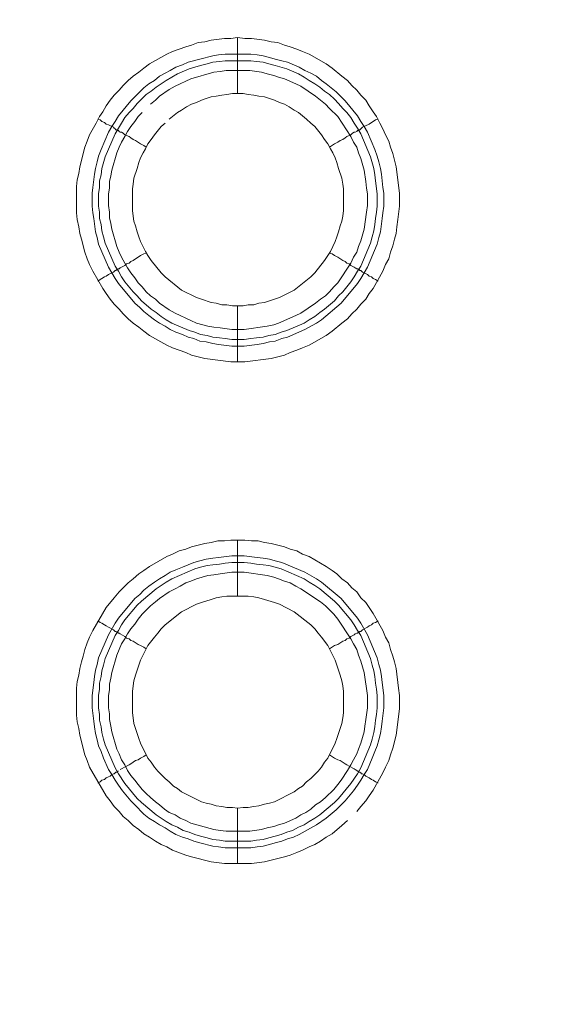
# Model space of a CAD drawing. Units: millimetres. Extents: x 902 to 5737, y 8259 to 13590.
# Drawn here: x 5315 to 5363, y 12236 to 12324 of the extents above; entities that cross this region are included whole.
import ezdxf

# ---------------------------------------------------------------- set-up
doc = ezdxf.new("R2010")
doc.units = ezdxf.units.MM
doc.header["$LTSCALE"] = 0.5
doc.layers.get('0').update_dxf_attribs({"lineweight": 0})

msp = doc.modelspace()

# ---------------------------------------------------------------- linework, layer by layer
at = {"color": 7}
for p, q in [((5334.376, 12317.159), (5334.376, 12322.171)), ((5333.27, 12320.696), (5335.555, 12320.696)), ((5334.376, 12298.143), (5334.376, 12293.131)), ((5334.376, 12272.125), (5334.376, 12277.137)), ((5334.376, 12253.109), (5334.376, 12248.171)), ((5333.27, 12250.161), (5335.555, 12250.161))]:
    msp.add_line(p, q, dxfattribs=at)
at = {"ltscale": 0.2}
msp.add_lwpolyline([(5689.659, 12017.659, 1), (4259.659, 12017.659, 1)], format="xyb", dxfattribs=at)
at = {"ltscale": 0.2, "extrusion": (-9.00927e-32, -2.22045e-16, -1)}
msp.add_lwpolyline([(-4974.659, 12680.659, 1), (-4974.659, 11354.659)], format="xyb", dxfattribs=at)
at = {"color": 7, "flags": 128}
for points in [[(5335.039, 12293.131), (5333.786, 12293.131), (5331.428, 12293.426), (5330.248, 12293.72), (5329.732, 12293.942), (5328.553, 12294.384), (5328.037, 12294.605), (5326.489, 12295.489), (5325.974, 12295.858), (5325.531, 12296.226), (5325.015, 12296.595), (5324.573, 12296.963), (5324.131, 12297.406), (5323.762, 12297.848), (5323.32, 12298.29), (5322.952, 12298.732), (5322.583, 12299.248), (5322.288, 12299.691), (5321.404, 12301.238), (5321.109, 12301.828), (5320.888, 12302.344), (5320.667, 12302.934), (5320.372, 12304.113), (5320.225, 12304.629), (5320.151, 12305.218), (5320.003, 12305.882), (5319.93, 12306.471), (5319.93, 12308.83), (5320.003, 12309.42), (5320.151, 12310.009), (5320.225, 12310.599), (5320.667, 12312.368), (5320.888, 12312.884), (5321.109, 12313.473), (5321.699, 12314.505), (5321.993, 12315.095), (5322.288, 12315.537), (5322.583, 12316.053), (5322.952, 12316.569), (5323.32, 12317.011), (5323.762, 12317.453), (5324.131, 12317.896), (5324.573, 12318.338), (5325.015, 12318.706), (5325.531, 12319.075), (5325.974, 12319.443), (5326.489, 12319.812), (5328.037, 12320.696), (5328.553, 12320.918), (5329.732, 12321.36), (5330.248, 12321.507), (5330.838, 12321.728), (5331.428, 12321.802), (5332.017, 12321.949), (5333.197, 12322.097), (5333.786, 12322.097), (5334.376, 12322.171)], [(5334.376, 12322.171), (5335.039, 12322.097), (5335.629, 12322.097), (5336.808, 12321.949), (5337.398, 12321.802), (5337.987, 12321.728), (5338.577, 12321.507), (5339.093, 12321.36), (5339.683, 12321.139), (5340.199, 12320.918), (5340.788, 12320.696), (5342.336, 12319.812), (5342.852, 12319.443), (5343.736, 12318.706), (5344.252, 12318.338), (5344.621, 12317.896), (5345.063, 12317.453), (5345.432, 12317.011), (5345.874, 12316.569), (5346.169, 12316.053), (5346.537, 12315.537), (5346.832, 12315.095), (5347.127, 12314.505), (5347.422, 12313.989), (5347.643, 12313.473), (5347.938, 12312.884), (5348.085, 12312.368), (5348.306, 12311.778), (5348.601, 12310.599), (5348.896, 12308.24), (5348.896, 12307.061), (5348.748, 12305.882), (5348.675, 12305.218), (5348.601, 12304.629), (5348.454, 12304.113), (5348.306, 12303.523), (5348.085, 12302.934), (5347.938, 12302.344), (5347.643, 12301.828), (5347.422, 12301.238), (5346.537, 12299.691), (5346.169, 12299.248), (5345.874, 12298.732), (5345.432, 12298.29), (5345.063, 12297.848), (5344.621, 12297.406), (5344.252, 12296.963), (5343.736, 12296.595), (5342.852, 12295.858), (5342.336, 12295.489), (5340.788, 12294.605), (5340.199, 12294.384), (5339.683, 12294.163), (5339.093, 12293.942), (5338.577, 12293.72), (5337.398, 12293.426), (5335.039, 12293.131)], [(5335.555, 12320.696), (5336.145, 12320.623), (5336.661, 12320.549), (5337.25, 12320.402), (5337.766, 12320.254), (5338.356, 12320.107), (5338.872, 12319.959), (5339.904, 12319.517), (5340.42, 12319.222), (5340.936, 12319.001), (5341.452, 12318.706), (5341.894, 12318.338), (5342.336, 12318.043), (5343.22, 12317.306), (5344.031, 12316.495), (5345.137, 12315.169), (5345.432, 12314.653), (5345.726, 12314.21), (5346.021, 12313.695), (5346.685, 12312.147), (5346.906, 12311.557), (5347.053, 12311.041), (5347.201, 12310.451), (5347.274, 12309.936), (5347.422, 12308.756), (5347.495, 12308.24), (5347.495, 12307.061), (5347.422, 12306.471), (5347.348, 12305.955), (5347.201, 12304.776), (5347.053, 12304.26), (5346.906, 12303.671), (5346.021, 12301.607), (5345.432, 12300.575), (5345.137, 12300.133), (5343.663, 12298.364), (5341.894, 12296.89), (5341.452, 12296.595), (5340.42, 12296.005), (5338.872, 12295.342), (5338.356, 12295.195), (5337.766, 12294.973), (5337.25, 12294.9), (5336.661, 12294.752), (5336.145, 12294.679), (5334.966, 12294.531), (5333.86, 12294.531), (5332.681, 12294.679), (5332.165, 12294.752), (5331.575, 12294.9), (5330.985, 12294.973), (5330.47, 12295.195), (5329.954, 12295.342), (5329.438, 12295.563), (5328.848, 12295.784), (5328.332, 12296.005), (5327.89, 12296.3), (5327.374, 12296.595), (5326.932, 12296.89), (5326.416, 12297.258), (5325.974, 12297.627), (5325.605, 12297.995), (5325.163, 12298.364), (5323.689, 12300.133), (5323.394, 12300.575), (5322.804, 12301.607), (5321.92, 12303.671), (5321.772, 12304.26), (5321.625, 12304.776), (5321.478, 12305.955), (5321.404, 12306.471), (5321.33, 12307.061), (5321.33, 12308.24), (5321.404, 12308.756), (5321.551, 12309.936), (5321.625, 12310.451), (5321.772, 12311.041), (5321.92, 12311.557), (5322.141, 12312.147), (5322.804, 12313.695), (5323.099, 12314.21), (5323.394, 12314.653), (5323.689, 12315.169), (5324.794, 12316.495), (5325.974, 12317.675), (5326.416, 12318.043), (5326.932, 12318.338), (5327.374, 12318.706), (5327.89, 12319.001), (5328.332, 12319.222), (5328.848, 12319.517), (5329.438, 12319.738), (5329.954, 12319.959), (5330.985, 12320.254), (5332.165, 12320.549), (5332.681, 12320.623), (5333.27, 12320.696)], [(5335.555, 12320.107), (5333.27, 12320.107), (5332.754, 12320.033), (5332.165, 12319.959), (5331.649, 12319.812), (5331.059, 12319.665), (5330.027, 12319.37), (5328.995, 12318.928), (5327.964, 12318.338), (5327.079, 12317.748), (5326.637, 12317.38), (5326.195, 12317.085), (5325.384, 12316.274), (5325.015, 12315.832), (5324.647, 12315.463), (5324.278, 12315.021), (5323.983, 12314.505), (5323.689, 12314.063), (5323.394, 12313.547), (5322.509, 12311.483), (5322.215, 12310.451), (5322.141, 12309.862), (5321.993, 12309.346), (5321.993, 12308.756), (5321.92, 12308.167), (5321.92, 12307.061), (5321.993, 12306.545), (5321.993, 12305.955), (5322.141, 12305.44), (5322.215, 12304.85), (5322.362, 12304.334), (5322.509, 12303.744), (5323.394, 12301.681), (5323.689, 12301.238), (5323.983, 12300.722), (5324.278, 12300.28), (5325.015, 12299.396), (5325.384, 12299.027), (5325.752, 12298.585), (5326.637, 12297.848), (5327.079, 12297.553), (5327.521, 12297.185), (5327.964, 12296.89), (5328.479, 12296.595), (5330.027, 12295.932), (5330.543, 12295.784), (5331.059, 12295.563), (5331.649, 12295.489), (5332.165, 12295.342), (5332.754, 12295.268), (5333.27, 12295.195), (5333.86, 12295.121), (5334.966, 12295.121)], [(5335.555, 12320.107), (5336.071, 12320.033), (5336.661, 12319.959), (5337.177, 12319.812), (5337.766, 12319.665), (5338.798, 12319.37), (5339.83, 12318.928), (5340.346, 12318.633), (5340.788, 12318.338), (5341.304, 12318.043), (5341.746, 12317.748), (5342.189, 12317.38), (5342.631, 12317.085), (5343.073, 12316.643), (5343.442, 12316.274), (5343.81, 12315.832), (5344.179, 12315.463), (5344.547, 12315.021), (5344.842, 12314.505), (5345.137, 12314.063), (5345.432, 12313.547), (5346.316, 12311.483), (5346.611, 12310.451), (5346.685, 12309.862), (5346.758, 12309.346), (5346.906, 12308.167), (5346.906, 12307.061), (5346.832, 12306.545), (5346.758, 12305.955), (5346.685, 12305.44), (5346.611, 12304.85), (5346.463, 12304.334), (5346.316, 12303.744), (5345.432, 12301.681), (5345.137, 12301.238), (5344.842, 12300.722), (5344.547, 12300.28), (5343.81, 12299.396), (5343.442, 12299.027), (5343.073, 12298.585), (5342.189, 12297.848), (5341.746, 12297.553), (5341.304, 12297.185), (5340.788, 12296.89), (5340.346, 12296.595), (5338.798, 12295.932), (5338.282, 12295.784), (5337.766, 12295.563), (5337.177, 12295.489), (5336.661, 12295.342), (5336.071, 12295.268), (5335.555, 12295.195), (5334.966, 12295.121)], [(5325.826, 12315.463), (5325.458, 12315.095), (5325.163, 12314.653), (5324.794, 12314.21), (5324.499, 12313.768), (5324.278, 12313.326), (5323.983, 12312.81), (5323.762, 12312.368), (5323.541, 12311.852), (5323.099, 12310.304), (5323.025, 12309.788), (5322.878, 12309.272), (5322.878, 12308.683), (5322.804, 12308.167), (5322.804, 12307.135), (5322.878, 12306.545), (5322.878, 12306.029), (5323.025, 12305.513), (5323.099, 12304.997), (5323.541, 12303.45), (5323.762, 12302.934), (5323.983, 12302.491), (5324.278, 12301.975), (5324.499, 12301.533), (5324.794, 12301.091), (5325.163, 12300.649), (5325.458, 12300.207), (5325.826, 12299.838), (5326.195, 12299.396), (5326.563, 12299.027), (5327.005, 12298.732), (5327.374, 12298.364), (5328.258, 12297.774), (5328.774, 12297.479), (5329.217, 12297.258), (5329.732, 12297.037), (5330.175, 12296.816), (5330.691, 12296.595), (5331.723, 12296.3), (5332.238, 12296.226), (5332.828, 12296.153), (5333.86, 12296.005), (5334.966, 12296.005), (5337.029, 12296.3), (5337.619, 12296.448), (5338.061, 12296.595), (5339.609, 12297.258), (5340.051, 12297.479), (5341.378, 12298.364), (5341.82, 12298.732), (5342.262, 12299.027), (5342.631, 12299.396), (5342.999, 12299.838), (5343.368, 12300.207), (5344.547, 12301.975), (5344.768, 12302.491), (5345.063, 12302.934), (5345.211, 12303.45), (5345.432, 12303.965), (5345.726, 12304.997), (5345.948, 12306.545), (5346.021, 12307.135), (5346.021, 12308.167), (5345.948, 12308.683), (5345.874, 12309.272), (5345.726, 12310.304), (5345.432, 12311.336), (5345.211, 12311.852), (5345.063, 12312.368), (5344.768, 12312.81), (5344.547, 12313.326), (5343.368, 12315.095), (5342.631, 12315.832), (5342.262, 12316.2), (5341.378, 12316.938), (5340.051, 12317.822), (5339.609, 12318.043), (5338.577, 12318.485), (5338.061, 12318.633), (5337.619, 12318.78), (5337.029, 12318.928), (5336.513, 12319.075), (5335.481, 12319.222)], [(5335.481, 12319.222), (5333.344, 12319.222), (5332.828, 12319.149), (5332.238, 12319.075), (5330.175, 12318.485), (5329.732, 12318.264), (5329.217, 12318.043), (5328.774, 12317.822), (5328.258, 12317.527), (5327.374, 12316.938), (5327.005, 12316.569), (5326.563, 12316.2)], [(5334.892, 12317.159), (5333.934, 12317.159), (5333.418, 12317.085), (5332.975, 12317.011), (5332.46, 12316.938), (5332.017, 12316.864), (5331.575, 12316.716), (5331.133, 12316.569), (5330.691, 12316.348), (5330.248, 12316.2), (5329.806, 12315.979), (5329.364, 12315.685), (5328.995, 12315.463), (5328.258, 12314.874)], [(5334.892, 12298.143), (5335.334, 12298.216), (5335.85, 12298.216), (5336.292, 12298.364), (5336.808, 12298.438), (5337.693, 12298.732), (5338.135, 12298.88), (5339.462, 12299.543), (5340.936, 12300.722), (5341.304, 12301.091), (5342.189, 12302.197), (5342.483, 12302.639), (5342.705, 12303.007), (5343.147, 12303.892), (5343.294, 12304.334), (5343.442, 12304.776), (5343.589, 12305.292), (5343.736, 12305.734), (5343.81, 12306.177), (5343.884, 12306.693), (5343.884, 12308.609), (5343.81, 12309.051), (5343.736, 12309.567), (5343.442, 12310.451), (5343.294, 12310.967), (5343.147, 12311.41), (5342.926, 12311.852), (5342.705, 12312.22), (5342.483, 12312.663), (5342.189, 12313.031), (5341.894, 12313.473), (5341.304, 12314.21), (5340.936, 12314.505), (5340.567, 12314.874), (5339.83, 12315.463), (5339.462, 12315.685), (5339.019, 12315.979), (5338.577, 12316.2), (5338.135, 12316.348), (5337.693, 12316.569), (5337.25, 12316.716), (5336.808, 12316.864), (5336.292, 12316.938), (5335.85, 12317.011), (5335.334, 12317.085), (5334.892, 12317.159)], [(5321.846, 12314.874), (5322.067, 12314.8), (5322.215, 12314.653), (5322.436, 12314.579), (5322.583, 12314.432), (5322.804, 12314.358), (5323.246, 12314.137), (5323.32, 12314.063), (5323.394, 12313.989), (5323.468, 12313.916), (5323.615, 12313.916), (5323.615, 12313.842), (5323.689, 12313.842), (5323.762, 12313.768), (5323.836, 12313.695), (5323.983, 12313.695), (5324.131, 12313.621), (5324.278, 12313.473), (5324.426, 12313.4), (5324.647, 12313.326), (5324.794, 12313.179), (5325.015, 12313.031), (5325.236, 12312.957), (5325.679, 12312.663), (5325.974, 12312.515), (5326.195, 12312.368)], [(5327.89, 12314.505), (5327.521, 12314.21), (5326.932, 12313.473), (5326.637, 12313.031), (5326.342, 12312.663), (5326.121, 12312.22), (5325.9, 12311.852), (5325.679, 12311.41), (5325.531, 12310.967), (5325.384, 12310.451), (5325.089, 12309.567), (5325.015, 12309.051), (5324.942, 12308.609), (5324.942, 12306.693), (5325.015, 12306.177), (5325.089, 12305.734), (5325.236, 12305.292), (5325.384, 12304.776), (5325.531, 12304.334), (5325.679, 12303.892), (5326.121, 12303.007), (5326.342, 12302.639), (5326.637, 12302.197), (5327.521, 12301.091), (5327.89, 12300.722), (5329.364, 12299.543), (5330.691, 12298.88), (5331.133, 12298.732), (5332.017, 12298.438), (5332.46, 12298.364), (5332.975, 12298.216), (5333.418, 12298.216), (5333.934, 12298.143), (5334.892, 12298.143)], [(5346.979, 12314.874), (5346.758, 12314.8), (5346.537, 12314.653), (5346.39, 12314.579), (5346.169, 12314.432), (5345.579, 12314.137), (5345.358, 12313.916), (5345.211, 12313.916), (5345.211, 12313.842), (5345.137, 12313.842), (5345.063, 12313.768), (5344.916, 12313.695), (5344.842, 12313.695), (5344.695, 12313.621), (5344.547, 12313.473), (5344.4, 12313.4), (5344.179, 12313.326), (5344.031, 12313.179), (5343.81, 12313.031), (5343.589, 12312.957), (5343.368, 12312.81), (5343.073, 12312.663), (5342.631, 12312.368)], [(5321.846, 12300.354), (5322.067, 12300.501), (5322.215, 12300.575), (5322.436, 12300.722), (5322.583, 12300.796), (5322.804, 12300.944), (5323.246, 12301.165), (5323.394, 12301.312), (5323.468, 12301.312), (5323.541, 12301.386), (5323.615, 12301.386), (5323.689, 12301.459), (5323.762, 12301.459), (5323.836, 12301.533), (5324.278, 12301.754), (5324.426, 12301.902), (5324.647, 12301.975), (5324.794, 12302.123), (5325.015, 12302.197), (5325.679, 12302.639), (5325.974, 12302.786), (5326.195, 12302.86)], [(5346.979, 12300.354), (5346.758, 12300.501), (5346.537, 12300.575), (5346.39, 12300.722), (5346.169, 12300.796), (5346.021, 12300.944), (5345.579, 12301.165), (5345.505, 12301.238), (5345.432, 12301.312), (5345.358, 12301.312), (5345.284, 12301.386), (5345.211, 12301.386), (5345.137, 12301.459), (5345.063, 12301.459), (5344.916, 12301.533), (5344.842, 12301.607), (5344.547, 12301.754), (5344.4, 12301.902), (5344.179, 12301.975), (5344.031, 12302.123), (5343.81, 12302.197), (5343.368, 12302.491), (5343.073, 12302.639), (5342.852, 12302.786), (5342.631, 12302.86)], [(5335.629, 12248.171), (5333.197, 12248.171), (5332.017, 12248.318), (5330.248, 12248.76), (5329.732, 12248.908), (5328.553, 12249.35), (5328.037, 12249.645), (5327.521, 12249.866), (5327.005, 12250.161), (5326.489, 12250.529), (5325.974, 12250.824), (5325.531, 12251.193), (5325.015, 12251.561), (5324.573, 12252.004), (5324.131, 12252.372), (5323.762, 12252.814), (5323.32, 12253.256), (5322.952, 12253.772), (5322.583, 12254.215), (5321.109, 12256.794), (5320.888, 12257.384), (5320.667, 12257.9), (5320.225, 12259.669), (5320.151, 12260.258), (5320.003, 12260.848), (5319.93, 12261.438), (5319.93, 12263.87), (5320.003, 12264.46), (5320.151, 12265.049), (5320.225, 12265.639), (5320.372, 12266.229), (5320.519, 12266.744), (5320.667, 12267.334), (5320.888, 12267.924), (5321.109, 12268.44), (5321.404, 12269.029), (5322.583, 12271.093), (5323.32, 12271.978), (5323.762, 12272.493), (5324.573, 12273.304), (5325.015, 12273.673), (5325.531, 12274.115), (5325.974, 12274.41), (5326.489, 12274.778), (5328.037, 12275.663), (5328.553, 12275.884), (5329.143, 12276.179), (5329.732, 12276.326), (5330.248, 12276.547), (5331.428, 12276.842), (5332.017, 12276.916), (5332.607, 12277.063), (5333.197, 12277.063), (5333.786, 12277.137), (5335.039, 12277.137)], [(5335.039, 12277.137), (5335.629, 12277.063), (5336.219, 12277.063), (5336.808, 12276.916), (5337.398, 12276.842), (5338.577, 12276.547), (5339.093, 12276.326), (5339.683, 12276.179), (5340.199, 12275.884), (5340.788, 12275.663), (5342.336, 12274.778), (5342.852, 12274.41), (5343.294, 12274.115), (5343.736, 12273.673), (5344.252, 12273.304), (5344.621, 12272.862), (5345.063, 12272.493), (5345.432, 12271.978), (5345.874, 12271.535), (5346.169, 12271.093), (5346.537, 12270.577), (5347.422, 12269.029), (5347.643, 12268.44), (5347.938, 12267.924), (5348.085, 12267.334), (5348.306, 12266.744), (5348.454, 12266.229), (5348.601, 12265.639), (5348.822, 12263.87), (5348.896, 12263.207), (5348.896, 12262.027), (5348.601, 12259.669), (5348.306, 12258.49), (5348.085, 12257.9), (5347.938, 12257.384), (5347.643, 12256.794), (5347.422, 12256.278), (5346.537, 12254.731), (5346.169, 12254.215), (5345.874, 12253.772), (5345.432, 12253.256), (5345.063, 12252.814)], [(5334.966, 12275.736), (5336.145, 12275.589), (5336.661, 12275.515), (5337.25, 12275.442), (5337.766, 12275.294), (5338.356, 12275.147), (5340.42, 12274.262), (5341.452, 12273.673), (5341.894, 12273.378), (5343.663, 12271.904), (5345.137, 12270.135), (5345.432, 12269.693), (5346.021, 12268.661), (5346.906, 12266.597), (5347.053, 12266.007), (5347.201, 12265.492), (5347.274, 12264.902), (5347.348, 12264.386), (5347.495, 12263.207), (5347.495, 12262.101), (5347.348, 12260.922), (5347.274, 12260.406), (5347.201, 12259.816), (5347.053, 12259.227), (5346.906, 12258.711), (5346.685, 12258.195), (5346.463, 12257.605), (5346.021, 12256.573), (5345.726, 12256.131), (5345.432, 12255.615), (5345.137, 12255.173), (5344.768, 12254.657), (5344.031, 12253.772), (5343.22, 12252.962), (5342.336, 12252.225), (5341.452, 12251.635), (5339.904, 12250.751), (5339.388, 12250.529), (5338.872, 12250.382), (5338.356, 12250.161), (5337.766, 12250.013), (5337.25, 12249.866), (5336.661, 12249.719), (5336.145, 12249.645), (5335.555, 12249.571), (5333.27, 12249.571), (5332.681, 12249.645), (5332.165, 12249.719), (5330.985, 12250.013), (5330.47, 12250.161), (5329.954, 12250.382), (5329.438, 12250.529), (5328.848, 12250.751), (5328.332, 12251.045), (5327.89, 12251.34), (5327.374, 12251.635), (5326.932, 12251.93), (5326.416, 12252.225), (5325.974, 12252.593), (5325.163, 12253.404), (5324.794, 12253.772), (5324.057, 12254.657), (5323.689, 12255.173), (5323.394, 12255.615), (5323.099, 12256.131), (5322.804, 12256.573), (5322.362, 12257.605), (5322.141, 12258.195), (5321.92, 12258.711), (5321.772, 12259.227), (5321.625, 12259.816), (5321.551, 12260.406), (5321.478, 12260.922), (5321.33, 12262.101), (5321.33, 12263.207), (5321.478, 12264.386), (5321.551, 12264.902), (5321.625, 12265.492), (5321.772, 12266.007), (5321.92, 12266.597), (5322.804, 12268.661), (5323.394, 12269.693), (5323.689, 12270.135), (5325.163, 12271.904), (5325.605, 12272.272), (5325.974, 12272.641), (5326.416, 12273.009), (5326.932, 12273.378), (5327.374, 12273.673), (5327.89, 12273.968), (5328.332, 12274.262), (5328.848, 12274.484), (5329.438, 12274.705), (5330.47, 12275.147), (5330.985, 12275.294), (5331.575, 12275.442), (5332.165, 12275.515), (5332.681, 12275.589), (5333.86, 12275.736), (5334.966, 12275.736)], [(5334.966, 12275.147), (5333.86, 12275.147), (5333.27, 12275.073), (5332.754, 12274.999), (5332.165, 12274.926), (5331.649, 12274.852), (5331.059, 12274.705), (5330.543, 12274.557), (5328.479, 12273.673), (5327.964, 12273.378), (5327.079, 12272.788), (5325.752, 12271.683), (5325.384, 12271.314), (5324.278, 12269.988), (5323.983, 12269.545), (5323.689, 12269.029), (5323.394, 12268.587), (5322.509, 12266.523), (5322.362, 12265.934), (5322.215, 12265.418), (5322.141, 12264.902), (5321.993, 12264.312), (5321.993, 12263.796), (5321.92, 12263.207), (5321.92, 12262.101), (5321.993, 12261.511), (5321.993, 12260.996), (5322.141, 12260.406), (5322.215, 12259.89), (5322.362, 12259.3), (5322.509, 12258.784), (5323.394, 12256.721), (5323.689, 12256.205), (5324.278, 12255.32), (5325.384, 12253.994), (5325.752, 12253.625), (5327.079, 12252.519), (5327.964, 12251.93), (5328.479, 12251.635), (5328.995, 12251.414), (5329.511, 12251.119), (5330.027, 12250.972), (5330.543, 12250.751), (5331.059, 12250.603), (5331.649, 12250.456), (5332.165, 12250.308), (5332.754, 12250.235), (5333.27, 12250.161)], [(5334.966, 12275.147), (5335.555, 12275.073), (5336.071, 12274.999), (5336.661, 12274.926), (5337.177, 12274.852), (5337.766, 12274.705), (5338.282, 12274.557), (5340.346, 12273.673), (5340.788, 12273.378), (5341.304, 12273.083), (5341.746, 12272.788), (5343.073, 12271.683), (5343.442, 12271.314), (5344.547, 12269.988), (5344.842, 12269.545), (5345.137, 12269.029), (5345.432, 12268.587), (5346.316, 12266.523), (5346.463, 12265.934), (5346.611, 12265.418), (5346.685, 12264.902), (5346.758, 12264.312), (5346.832, 12263.796), (5346.906, 12263.207), (5346.906, 12262.101), (5346.832, 12261.511), (5346.758, 12260.996), (5346.685, 12260.406), (5346.611, 12259.89), (5346.463, 12259.3), (5346.316, 12258.784), (5345.432, 12256.721), (5345.137, 12256.205), (5344.547, 12255.32), (5343.442, 12253.994), (5343.073, 12253.625), (5341.746, 12252.519), (5341.304, 12252.225), (5340.788, 12251.93), (5340.346, 12251.635), (5339.83, 12251.414), (5339.314, 12251.119), (5338.798, 12250.972), (5338.282, 12250.751), (5337.766, 12250.603), (5337.177, 12250.456), (5336.661, 12250.308), (5336.071, 12250.235), (5335.555, 12250.161)], [(5334.966, 12274.262), (5333.86, 12274.262), (5332.828, 12274.115), (5332.238, 12274.041), (5331.723, 12273.968), (5330.691, 12273.673), (5330.175, 12273.452), (5329.732, 12273.304), (5329.217, 12273.009), (5328.774, 12272.788), (5328.258, 12272.493), (5327.374, 12271.904), (5327.005, 12271.609), (5326.563, 12271.24), (5325.826, 12270.503), (5325.458, 12270.061), (5325.163, 12269.619), (5324.794, 12269.177), (5324.499, 12268.735), (5324.278, 12268.292), (5323.983, 12267.85), (5323.541, 12266.818), (5323.099, 12265.27), (5323.025, 12264.754), (5322.878, 12264.239), (5322.878, 12263.723), (5322.804, 12263.207), (5322.804, 12262.101), (5322.878, 12261.585), (5322.878, 12261.069), (5323.025, 12260.48), (5323.099, 12259.964), (5323.541, 12258.416), (5323.762, 12257.974), (5323.983, 12257.458), (5324.278, 12257.015), (5324.499, 12256.5), (5324.794, 12256.057), (5325.163, 12255.615), (5325.458, 12255.247), (5325.826, 12254.804), (5326.195, 12254.436), (5326.563, 12254.067), (5327.005, 12253.699), (5327.374, 12253.404), (5327.816, 12253.035), (5328.258, 12252.741), (5328.774, 12252.519), (5329.217, 12252.225), (5329.732, 12252.004), (5330.175, 12251.782), (5332.238, 12251.193), (5332.828, 12251.119), (5333.344, 12251.045), (5335.481, 12251.045), (5336.513, 12251.193), (5337.029, 12251.34), (5337.619, 12251.488), (5338.061, 12251.635), (5338.577, 12251.782), (5339.609, 12252.225), (5340.051, 12252.519), (5340.493, 12252.741), (5340.936, 12253.035), (5341.378, 12253.404), (5341.82, 12253.699), (5342.262, 12254.067), (5342.999, 12254.804), (5343.368, 12255.247), (5343.663, 12255.615), (5344.252, 12256.5), (5344.547, 12257.015), (5344.768, 12257.458), (5345.063, 12257.974), (5345.211, 12258.416), (5345.432, 12258.932), (5345.726, 12259.964), (5345.8, 12260.48), (5345.874, 12261.069), (5346.021, 12262.101), (5346.021, 12263.207), (5345.726, 12265.27), (5345.432, 12266.302), (5345.211, 12266.818), (5345.063, 12267.334), (5344.768, 12267.85), (5344.547, 12268.292), (5343.368, 12270.061), (5342.999, 12270.503), (5342.262, 12271.24), (5341.82, 12271.609), (5340.051, 12272.788), (5339.609, 12273.009), (5339.093, 12273.304), (5338.577, 12273.452), (5338.061, 12273.673), (5337.619, 12273.82), (5337.029, 12273.968), (5334.966, 12274.262)], [(5335.334, 12272.125), (5333.418, 12272.125), (5332.975, 12272.051), (5332.46, 12271.978), (5332.017, 12271.83), (5331.133, 12271.535), (5330.691, 12271.388), (5329.364, 12270.725), (5327.89, 12269.545), (5327.521, 12269.177), (5327.227, 12268.808), (5326.932, 12268.44), (5326.342, 12267.703), (5325.679, 12266.376), (5325.531, 12265.934), (5325.384, 12265.492), (5325.236, 12265.049), (5325.089, 12264.533), (5325.015, 12264.091), (5324.942, 12263.575), (5324.942, 12261.659), (5325.015, 12261.217), (5325.089, 12260.701), (5325.384, 12259.816), (5325.531, 12259.374), (5325.679, 12258.932), (5326.342, 12257.605), (5326.637, 12257.237), (5326.932, 12256.794), (5327.227, 12256.426), (5327.521, 12256.131), (5327.89, 12255.762), (5328.258, 12255.468), (5328.627, 12255.099), (5328.995, 12254.878), (5329.364, 12254.583), (5331.133, 12253.699), (5331.575, 12253.551), (5332.017, 12253.478), (5332.46, 12253.33), (5332.975, 12253.256), (5333.418, 12253.183), (5333.934, 12253.183), (5334.376, 12253.109)], [(5334.376, 12253.109), (5334.892, 12253.183), (5335.334, 12253.183), (5335.85, 12253.256), (5336.292, 12253.33), (5336.808, 12253.478), (5337.25, 12253.551), (5337.693, 12253.699), (5339.462, 12254.583), (5339.83, 12254.878), (5340.199, 12255.099), (5340.567, 12255.468), (5340.936, 12255.762), (5341.599, 12256.426), (5341.894, 12256.794), (5342.189, 12257.237), (5342.483, 12257.605), (5343.147, 12258.932), (5343.294, 12259.374), (5343.442, 12259.816), (5343.736, 12260.701), (5343.81, 12261.217), (5343.884, 12261.659), (5343.884, 12263.575), (5343.81, 12264.091), (5343.736, 12264.533), (5343.589, 12265.049), (5343.442, 12265.492), (5343.294, 12265.934), (5343.147, 12266.376), (5342.483, 12267.703), (5341.894, 12268.44), (5341.599, 12268.808), (5341.304, 12269.177), (5340.936, 12269.545), (5339.462, 12270.725), (5338.135, 12271.388), (5337.693, 12271.535), (5336.808, 12271.83), (5336.292, 12271.978), (5335.85, 12272.051), (5335.334, 12272.125)], [(5321.846, 12269.914), (5322.067, 12269.766), (5322.215, 12269.693), (5322.436, 12269.545), (5322.583, 12269.472), (5322.804, 12269.324), (5323.246, 12269.103), (5323.32, 12269.029), (5323.394, 12268.956), (5323.468, 12268.956), (5323.541, 12268.882), (5323.615, 12268.882), (5323.689, 12268.808), (5323.762, 12268.808), (5323.836, 12268.735), (5324.278, 12268.513), (5324.426, 12268.366), (5324.647, 12268.292), (5324.794, 12268.145), (5325.015, 12268.071), (5325.458, 12267.776), (5325.679, 12267.703), (5325.974, 12267.555), (5326.195, 12267.408)], [(5346.979, 12269.914), (5346.758, 12269.766), (5346.537, 12269.693), (5346.39, 12269.545), (5346.169, 12269.472), (5346.021, 12269.324), (5345.579, 12269.103), (5345.432, 12268.956), (5345.358, 12268.956), (5345.284, 12268.882), (5345.211, 12268.882), (5345.137, 12268.808), (5345.063, 12268.808), (5344.916, 12268.735), (5344.842, 12268.661), (5344.547, 12268.513), (5344.4, 12268.366), (5344.179, 12268.292), (5344.031, 12268.145), (5343.81, 12268.071), (5343.368, 12267.776), (5343.073, 12267.703), (5342.631, 12267.408)], [(5323.836, 12256.573), (5324.426, 12256.868), (5324.647, 12257.015), (5324.794, 12257.089), (5325.236, 12257.384), (5325.458, 12257.458), (5325.679, 12257.605), (5325.974, 12257.752), (5326.195, 12257.9)], [(5346.979, 12255.394), (5346.758, 12255.468), (5346.537, 12255.615), (5346.39, 12255.689), (5346.169, 12255.836), (5345.874, 12255.984), (5345.726, 12256.131), (5345.579, 12256.205), (5345.505, 12256.205), (5345.432, 12256.278), (5345.358, 12256.352), (5345.211, 12256.352), (5345.211, 12256.426), (5345.137, 12256.426), (5345.063, 12256.5), (5344.916, 12256.573), (5344.842, 12256.647), (5344.4, 12256.868), (5344.179, 12257.015), (5344.031, 12257.089), (5343.589, 12257.384), (5343.368, 12257.458), (5343.073, 12257.605), (5342.631, 12257.9)], [(5321.846, 12255.394), (5322.067, 12255.468), (5322.215, 12255.615), (5322.436, 12255.689), (5322.583, 12255.836), (5322.804, 12255.91), (5322.952, 12255.984), (5323.099, 12256.131), (5323.246, 12256.205), (5323.32, 12256.205), (5323.468, 12256.352), (5323.541, 12256.352), (5323.615, 12256.426), (5323.689, 12256.426)], [(5344.252, 12252.004), (5343.736, 12251.561), (5342.852, 12250.824), (5342.336, 12250.529), (5341.82, 12250.161), (5341.304, 12249.866), (5340.788, 12249.645), (5340.199, 12249.35), (5339.683, 12249.129), (5339.093, 12248.908), (5338.577, 12248.76), (5336.808, 12248.318), (5335.629, 12248.171)]]:
    msp.add_lwpolyline(points, dxfattribs=at)

doc.saveas('drawing.dxf')
